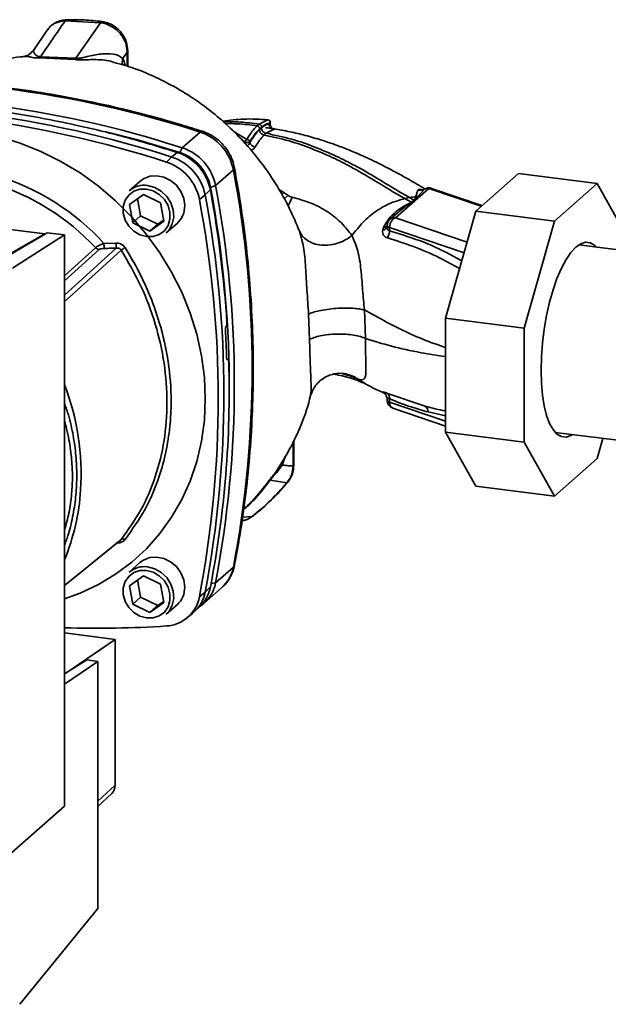
# Paper-space layout 'Blatt1' of a CAD drawing. Units: millimetres. Extents: x 0 to 5940, y 0 to 4200.
# Drawn here: x 5239 to 5326, y 1050 to 1196 of the extents above; entities that cross this region are included whole.
import ezdxf

# ---------------------------------------------------------------- set-up
doc = ezdxf.new("R2010")
doc.units = ezdxf.units.MM
doc.header["$LTSCALE"] = 10

psp = doc.layouts.new('Blatt1')

# ---------------------------------------------------------------- linework, layer by layer
at = {"color": 7, "linetype": 'Continuous', "lineweight": 35}
for p, q in [((5250.69, 1195.54), (5245.46, 1195.81)), ((5250.69, 1195.54), (5247.04, 1190.25)), ((5242.8, 1194.44), (5240.73, 1191.43)), ((5242.93, 1194.55), (5242.85, 1194.41)), ((5254.69, 1191.17), (5254.03, 1190.22)), ((5254.77, 1191.38), (5254.69, 1191.17)), ((5254.69, 1189.06), (5254.69, 1191.17)), ((5254.77, 1189.03), (5254.77, 1191.4)), ((5239.34, 1190.5), (5239.42, 1190.5)), ((5241.61, 1190.3), (5246.88, 1190.05)), ((5247.04, 1190.25), (5241.77, 1190.49)), ((5275.58, 1181.13), (5274.28, 1180.47)), ((5275.58, 1181.13), (5275.58, 1181.13)), ((5275.95, 1180.48), (5275.95, 1180.72)), ((5262.86, 1176.95), (5265.51, 1179.29)), ((5272.47, 1178.2), (5270.42, 1179.42)), ((5274.28, 1180.47), (5273.99, 1180.21)), ((5275.33, 1179.11), (5276.53, 1179.72)), ((5275.93, 1180.55), (5275.93, 1180.66)), ((5272.19, 1177.79), (5271.81, 1178.02)), ((5272.91, 1177.82), (5272.91, 1177.75)), ((5275.03, 1178.85), (5275.33, 1179.11)), ((5262.48, 1176.26), (5262.86, 1176.95)), ((5272.19, 1177.79), (5272.19, 1177.58)), ((5260.5, 1174.84), (5261.31, 1175.59)), ((5261.31, 1175.59), (5262.12, 1176.27)), ((5270.46, 1173.68), (5267.81, 1171.34)), ((5242.41, 1164.15), (5176.47, 1172.46)), ((5256.57, 1171.97), (5254.95, 1170.55)), ((5306.48, 1167.54), (5312.83, 1173.14)), ((5324.52, 1171.67), (5312.83, 1173.14)), ((5267.03, 1170.69), (5266.26, 1169.98)), ((5267.81, 1171.34), (5267.07, 1171.05)), ((5277.95, 1170.31), (5277.22, 1170.75)), ((5294.57, 1166.57), (5299.5, 1170.92)), ((5297.86, 1170.68), (5297.56, 1169.7)), ((5298.85, 1170.8), (5297.88, 1169.7)), ((5307.3, 1168.26), (5299.5, 1170.92)), ((5307.41, 1168.36), (5299.91, 1170.93)), ((5324.52, 1171.67), (5318.18, 1166.07)), ((5329.01, 1163.66), (5324.52, 1171.67)), ((5255.02, 1168.53), (5257.08, 1170.03)), ((5256.22, 1169.41), (5256.67, 1166.83)), ((5257.08, 1170.03), (5259.62, 1168.79)), ((5266.26, 1169.98), (5265.41, 1169.26)), ((5277.95, 1170.31), (5277.64, 1170)), ((5278.57, 1169.88), (5277.99, 1169.36)), ((5295.94, 1169.4), (5296.65, 1169.55)), ((5297.33, 1169.19), (5296.91, 1168.88)), ((5297.88, 1169.7), (5297.43, 1169.18)), ((5297.88, 1169.7), (5297.56, 1169.7)), ((5255.5, 1165.79), (5255.02, 1168.53)), ((5259.62, 1168.79), (5260.1, 1166.05)), ((5256.67, 1166.83), (5255.5, 1165.79)), ((5256.67, 1166.83), (5259.21, 1165.59)), ((5259.21, 1165.59), (5260.07, 1166.21)), ((5294.86, 1167.31), (5293.74, 1166.33)), ((5305.19, 1162.94), (5294.57, 1166.57)), ((5294.77, 1167.2), (5294.88, 1167.29)), ((5302, 1151.62), (5306.48, 1167.54)), ((5318.18, 1166.07), (5306.48, 1167.54)), ((5258.04, 1164.55), (5255.5, 1165.79)), ((5260.1, 1166.05), (5258.04, 1164.55)), ((5259.21, 1165.59), (5258.04, 1164.55)), ((5260.46, 1164.3), (5262.08, 1165.72)), ((5280.12, 1164.93), (5280.28, 1164.61)), ((5292.78, 1165.14), (5292.65, 1164.71)), ((5293.32, 1165.42), (5293.32, 1165.29)), ((5293.68, 1165.12), (5293.66, 1164.61)), ((5304.74, 1161.34), (5293.68, 1165.12)), ((5318.18, 1166.07), (5313.69, 1150.15)), ((5235.06, 1159.96), (5242.41, 1164.15)), ((5242.78, 1164.32), (5235.23, 1159.9)), ((5237.62, 1159.07), (5245.36, 1164)), ((5242.41, 1164.15), (5242.41, 1164.1)), ((5245.36, 1164), (5242.78, 1164.32)), ((5245.36, 1079.14), (5245.36, 1164)), ((5280.28, 1164.61), (5280.36, 1164.3)), ((5245.36, 1157.93), (5249.96, 1162.11)), ((5245.36, 1157.17), (5250.49, 1161.84)), ((5251.22, 1162.74), (5253.01, 1162.79)), ((5360.09, 1157.71), (5321.8, 1162.54)), ((5321.95, 1162.62), (5322.07, 1162.5)), ((5281.63, 1152.24), (5281.79, 1148.47)), ((5290.09, 1148.64), (5289.93, 1152.86)), ((5313.69, 1150.15), (5302, 1151.62)), ((5302, 1134.7), (5302, 1151.62)), ((5269.38, 1150.41), (5269.39, 1150.42)), ((5313.69, 1150.15), (5313.69, 1133.22)), ((5269.65, 1145.49), (5269.51, 1145.49)), ((5269.53, 1145.48), (5269.62, 1145.48)), ((5269.6, 1145.47), (5269.54, 1145.47)), ((5269.62, 1145.48), (5269.6, 1145.47)), ((5288.91, 1142.62), (5290.07, 1141.91)), ((5292.65, 1140.64), (5292.78, 1140.56)), ((5292.93, 1140.46), (5292.78, 1140.56)), ((5292.83, 1140.54), (5292.93, 1140.45)), ((5298.96, 1138.54), (5293.36, 1140.45)), ((5293.32, 1139.58), (5293.32, 1139.44)), ((5293.68, 1139.15), (5293.66, 1139.66)), ((5302, 1136.31), (5293.68, 1139.15)), ((5294.17, 1138.28), (5302, 1135.61)), ((5299.4, 1137.7), (5302, 1137.14)), ((5313.69, 1133.22), (5302, 1134.7)), ((5306.48, 1126.69), (5302, 1134.7)), ((5318.29, 1134.67), (5356.58, 1129.85)), ((5318.56, 1134.64), (5318.41, 1134.55)), ((5279.36, 1129.67), (5279.36, 1133.35)), ((5279.44, 1129.82), (5279.44, 1133.52)), ((5313.69, 1133.22), (5318.18, 1125.21)), ((5324.52, 1130.81), (5325.36, 1133.78)), ((5277.72, 1129.81), (5278.14, 1131.02)), ((5318.18, 1125.21), (5324.52, 1130.81)), ((5278.41, 1127.17), (5275.92, 1127.56)), ((5318.18, 1125.21), (5306.48, 1126.69)), ((5273.25, 1122.17), (5271.81, 1122.06)), ((5256.57, 1115.31), (5254.95, 1113.88)), ((5267.81, 1112.3), (5270.46, 1114.64)), ((5255.02, 1111.86), (5257.08, 1113.36)), ((5256.22, 1112.74), (5256.67, 1110.17)), ((5257.08, 1113.36), (5259.62, 1112.12)), ((5259.62, 1112.12), (5260.1, 1109.38)), ((5267.14, 1112.19), (5267.81, 1112.3)), ((5255.5, 1109.13), (5255.02, 1111.86)), ((5265.41, 1110.24), (5266.26, 1110.94)), ((5266.09, 1109.26), (5268.74, 1111.6)), ((5266.26, 1110.94), (5267.03, 1111.66)), ((5256.67, 1110.17), (5255.5, 1109.13)), ((5258.04, 1107.88), (5255.5, 1109.13)), ((5256.67, 1110.17), (5259.21, 1108.92)), ((5260.1, 1109.38), (5258.04, 1107.88)), ((5259.21, 1108.92), (5260.07, 1109.55)), ((5260.46, 1107.63), (5262.08, 1109.06)), ((5259.21, 1108.92), (5258.04, 1107.88)), ((5263.56, 1107.09), (5264.4, 1107.77)), ((5264.69, 1108.03), (5265.47, 1108.77)), ((5245.36, 1104.86), (5252.87, 1103.91)), ((5252.87, 1103.91), (5245.57, 1098.91)), ((5252.87, 1082.22), (5252.87, 1103.91)), ((5248.66, 1100.85), (5245.36, 1098.77)), ((5250.32, 1100.64), (5245.36, 1097.24)), ((5250.32, 1100.64), (5248.66, 1100.85)), ((5250.32, 1063.92), (5250.32, 1100.64)), ((5250.32, 1079.85), (5252.87, 1082.22)), ((5250.32, 1079.07), (5252.37, 1081.02)), ((5237.47, 1072.19), (5245.36, 1079.14)), ((5238.7, 1049.68), (5250.32, 1063.92))]:
    psp.add_line(p, q, dxfattribs=at)
at = {"color": 7, "linetype": 'Continuous', "lineweight": 35, "flags": 128}
for points in [[(5251.37, 1179.39), (5256.04, 1178.17), (5262.48, 1176.26)], [(5265.51, 1179.29), (5265.68, 1179.4), (5265.82, 1179.42), (5265.83, 1179.41)], [(5235.68, 1178.56), (5238.79, 1177.62), (5241.85, 1176.41), (5244.82, 1174.93), (5247.67, 1173.21), (5250.4, 1171.24), (5252.96, 1169.06), (5255.35, 1166.67), (5257.55, 1164.09), (5259.53, 1161.36), (5261.28, 1158.48), (5262.78, 1155.49), (5264.03, 1152.4), (5265.02, 1149.25), (5265.72, 1146.05), (5266.15, 1142.84), (5266.29, 1139.64), (5266.15, 1136.47), (5265.72, 1133.37), (5265.02, 1130.35), (5264.03, 1127.44), (5262.78, 1124.67), (5261.28, 1122.06), (5259.53, 1119.62), (5257.55, 1117.38), (5255.35, 1115.37), (5252.96, 1113.58), (5250.4, 1112.04), (5247.67, 1110.76), (5245.36, 1109.92)], [(5270.62, 1173.98), (5270.62, 1173.97), (5270.59, 1173.83), (5270.46, 1173.68)], [(5263.22, 1168.36), (5263.08, 1169.44), (5262.66, 1170.47), (5261.99, 1171.39), (5261.12, 1172.11), (5260.12, 1172.6), (5259.06, 1172.8), (5258.02, 1172.72), (5257.08, 1172.34), (5256.57, 1171.97)], [(5257.56, 1170.83), (5258.55, 1170.56), (5259.45, 1170.03), (5260.21, 1169.27), (5260.75, 1168.36), (5261.03, 1167.36), (5261.03, 1166.35), (5260.75, 1165.42), (5260.21, 1164.64), (5259.45, 1164.08), (5258.55, 1163.77), (5257.56, 1163.75), (5256.57, 1164.02), (5255.66, 1164.55), (5254.91, 1165.31), (5254.37, 1166.22), (5254.09, 1167.22), (5254.09, 1168.23), (5254.37, 1169.16), (5254.91, 1169.94), (5255.66, 1170.5), (5256.57, 1170.81), (5257.56, 1170.83)], [(5257.7, 1171.35), (5258.76, 1171.07), (5259.73, 1170.52), (5260.55, 1169.74), (5261.17, 1168.79), (5261.52, 1167.74), (5261.59, 1166.66), (5261.38, 1165.64), (5260.89, 1164.75), (5260.46, 1164.3)], [(5293.32, 1165.42), (5293.33, 1165.38), (5293.35, 1165.33), (5293.38, 1165.28), (5293.44, 1165.24), (5293.5, 1165.2), (5293.58, 1165.16), (5293.68, 1165.12)], [(5245.36, 1155.08), (5247.48, 1157), (5253.06, 1162.04)], [(5253.8, 1161.75), (5246.63, 1155.27), (5245.36, 1154.11)], [(5320.9, 1134.34), (5320.62, 1134.18), (5319.9, 1133.97), (5319.21, 1134.04), (5318.56, 1134.42), (5317.97, 1135.07), (5317.45, 1136), (5317.01, 1137.18), (5316.66, 1138.59), (5316.4, 1140.2), (5316.25, 1141.98), (5316.19, 1143.89), (5316.25, 1145.9), (5316.4, 1147.95), (5316.66, 1150.02), (5317.01, 1152.05), (5317.45, 1154.01), (5317.97, 1155.85), (5318.56, 1157.55), (5319.21, 1159.06), (5319.9, 1160.35), (5320.62, 1161.4), (5321.35, 1162.19), (5322.08, 1162.7), (5322.8, 1162.91), (5323.49, 1162.84), (5324.14, 1162.47), (5324.41, 1162.21)], [(5279.36, 1129.67), (5279.43, 1129.75), (5279.44, 1129.82)], [(5278.57, 1127.29), (5278.52, 1127.24), (5278.41, 1127.17)], [(5273.39, 1122.26), (5273.37, 1122.24), (5273.25, 1122.17)], [(5245.36, 1111.91), (5248.16, 1114.19), (5253.8, 1118.77)], [(5245.36, 1111.9), (5246.63, 1112.93), (5253.61, 1118.61)], [(5263.22, 1111.69), (5263.08, 1112.77), (5262.66, 1113.8), (5261.99, 1114.72), (5261.12, 1115.44), (5260.12, 1115.93), (5259.06, 1116.14), (5258.02, 1116.05), (5257.08, 1115.68), (5256.57, 1115.31)], [(5270.46, 1114.64), (5270.59, 1114.81), (5270.61, 1114.9)], [(5257.56, 1114.16), (5258.55, 1113.89), (5259.45, 1113.36), (5260.21, 1112.6), (5260.75, 1111.69), (5261.03, 1110.69), (5261.03, 1109.68), (5260.75, 1108.75), (5260.21, 1107.97), (5259.45, 1107.41), (5258.55, 1107.11), (5257.56, 1107.09), (5256.57, 1107.36), (5255.66, 1107.89), (5254.91, 1108.64), (5254.37, 1109.56), (5254.09, 1110.56), (5254.09, 1111.56), (5254.37, 1112.49), (5254.91, 1113.27), (5255.66, 1113.84), (5256.57, 1114.14), (5257.56, 1114.16)], [(5257.7, 1114.68), (5258.76, 1114.4), (5259.73, 1113.85), (5260.55, 1113.08), (5261.17, 1112.12), (5261.52, 1111.07), (5261.59, 1110), (5261.38, 1108.98), (5260.89, 1108.09), (5260.46, 1107.63)]]:
    psp.add_lwpolyline(points, dxfattribs=at)
at = {"color": 7, "linetype": 'Continuous', "lineweight": 35}
for centre, radius, start, end in [((5240.9, 1191.02), 1.01, 314.4162, 328.5402), ((5246.03, 1190.93), 1.22, 314.0805, 325.9989), ((5255.77, 1189.62), 1.84, 161.1644, 191.5219), ((5216.87, 1029.4), 157.58, 72.0219, 93.6166), ((5214.22, 1027.06), 157.58, 72.0219, 93.6166), ((5211.87, 1024.99), 157.54, 72.0219, 93.6166), ((5212.68, 1025.7), 157.58, 72.0219, 93.6166), ((5275.54, 1180.71), 0.417, 0, 84.6797), ((5275.51, 1180.71), 0.418, 353.2091, 80.084), ((5263.2, 1172.27), 7.39, 11.0352, 71.7841), ((5276.67, 1180.46), 0.753, 173.0785, 258.8778), ((5272.77, 1177.71), 0.578, 120.9681, 172.193), ((5272.42, 1177.7), 0.503, 13.8772, 84.6796), ((5260.55, 1169.93), 7.39, 11.0352, 71.7841), ((5273.79, 1177.96), 0.903, 193.626, 264.5), ((5259, 1168.56), 7.39, 11.0352, 71.7841), ((5259.82, 1169.29), 7.35, 11.0352, 71.7841), ((5260.34, 1169.74), 6.86, 11.0352, 71.7841), ((5258.2, 1167.86), 7.35, 11.0352, 71.7841), ((5115.94, 1144.16), 157.31, 349.1837, 10.8163), ((5224.9, 1138.73), 35.63, 42.3635, 73.0836), ((5224.54, 1138.43), 34.74, 42.9829, 73.0039), ((5257.21, 1167.92), 3.47, 81.7953, 130.7075), ((5104.91, 1140.4), 164.93, 3.6657, 10.5839), ((5107.45, 1141.11), 162.4, 0.4715, 10.626), ((5113.29, 1141.82), 157.31, 349.1837, 10.8163), ((5298.22, 1171.86), 1.23, 253.1537, 300.5487), ((5299.36, 1169.86), 1.07, 82.2035, 118.7488), ((5299.5, 1169.74), 1.25, 71.1379, 120.3783), ((5299.71, 1170.33), 0.632, 71.9751, 109.2621), ((5110.93, 1139.75), 157.27, 349.1837, 10.8163), ((5111.74, 1140.46), 157.31, 349.1837, 10.8163), ((5297.51, 1170.29), 1.12, 260.7473, 265.7875), ((5259.76, 1168.3), 3.47, 312.1118, 1.0239), ((5294.57, 1165.39), 1.25, 131.4096, 178.7708), ((5294.42, 1165.54), 1.04, 81.8162, 130.6866), ((5292.51, 1165.54), 0.838, 279.0962, 343.7713), ((5292.81, 1165.83), 0.685, 267.2162, 318.9521), ((5291.92, 1164.56), 1.74, 325.254, 1.8), ((5250.61, 1162.73), 0.897, 222.9083, 261.9255), ((5260.24, 1162.85), 9.02, 180.6985, 185.3866), ((5260.13, 1162.88), 7.12, 180.7519, 186.7862), ((5268.86, 1139.24), 27.09, 122.3718, 123.7957), ((5109.34, 1140.5), 160.2, 1.8739, 3.3561), ((5117.11, 1140.75), 152.72, 349.0204, 1.6716), ((5210.06, 1128.38), 37.76, 356.5447, 20.8043), ((5292.11, 1139.55), 1.22, 40.7518, 64.0274), ((5292.78, 1139.77), 0.891, 353.1715, 49.7257), ((5294.57, 1139.46), 1.25, 181.2328, 251.1379), ((5293.74, 1139.6), 0.452, 201.0851, 261.5001), ((5294.54, 1139.06), 0.867, 174.1461, 244.5988), ((5298.41, 1137.71), 0.992, 358.9324, 56.3164), ((5214.93, 1128.2), 32.89, 337.6993, 356.3503), ((5254.07, 1118.28), 0.559, 58.1255, 118.6889), ((5257.21, 1111.25), 3.47, 81.7953, 130.7075), ((5265.14, 1115.63), 5.41, 311.7598, 349.4203), ((5262.55, 1113.27), 5.35, 303.9697, 349.5921), ((5259.76, 1111.63), 3.47, 312.1118, 1.0239), ((5260.98, 1111.91), 5.37, 309.5569, 349.5496), ((5261.74, 1112.66), 5.39, 313.8875, 349.4016), ((5260.2, 1111.19), 5.3, 273.1936, 349.6256), ((5250.42, 1255.15), 149.59, 268.0611, 273.863), ((5251.23, 1082.19), 1.64, 314.2217, 0.9475)]:
    psp.add_arc(centre, radius, start, end, dxfattribs=at)
for points, knots in [([(5245.46, 1195.81), (5244.76, 1194.81), (5243.53, 1193.03), (5242.3, 1191.26), (5241.77, 1190.49)], [0, 0, 0, 0, 0.568345, 1, 1, 1, 1]), ([(5245.69, 1195.98), (5245.41, 1195.96), (5244.84, 1195.9), (5244.05, 1195.58), (5243.33, 1195.11), (5242.98, 1194.67), (5242.81, 1194.45)], [0, 0, 0, 0, 0.241144, 0.490486, 0.745049, 1, 1, 1, 1]), ([(5245.46, 1195.81), (5245.01, 1195.75), (5244.11, 1195.62), (5243.23, 1195.09), (5242.98, 1194.63), (5242.93, 1194.55)], [0, 0, 0, 0, 0.450484, 0.902952, 1, 1, 1, 1]), ([(5245.69, 1195.98), (5245.69, 1195.98), (5245.64, 1195.98), (5245.56, 1195.93), (5245.49, 1195.85), (5245.46, 1195.81)], [0, 0, 0, 0, 0.112305, 0.554764, 1, 1, 1, 1]), ([(5250.93, 1195.71), (5250.05, 1195.81), (5248.28, 1195.99), (5246.53, 1195.99), (5245.65, 1195.98)], [0, 0, 0, 0, 0.499917, 1, 1, 1, 1]), ([(5250.93, 1195.69), (5250.91, 1195.69), (5250.83, 1195.72), (5250.75, 1195.61), (5250.69, 1195.54)], [0, 0, 0, 0, 0.327931, 1, 1, 1, 1]), ([(5254.69, 1191.17), (5254.63, 1191.66), (5254.51, 1192.69), (5253.75, 1193.85), (5252.94, 1194.61), (5252.24, 1195.07), (5251.48, 1195.4), (5250.96, 1195.49), (5250.69, 1195.54)], [0, 0, 0, 0, 0.237518, 0.490853, 0.618014, 0.745372, 0.872362, 1, 1, 1, 1]), ([(5254.77, 1191.38), (5254.72, 1191.82), (5254.63, 1192.77), (5253.98, 1193.89), (5253.24, 1194.68), (5252.55, 1195.18), (5251.77, 1195.55), (5251.22, 1195.66), (5250.93, 1195.71)], [0, 0, 0, 0, 0.217191, 0.461009, 0.590457, 0.724085, 0.860134, 1, 1, 1, 1]), ([(5240.74, 1191.44), (5240.5, 1191.18), (5240.06, 1190.7), (5239.55, 1190.59), (5239.31, 1190.54)], [0, 0, 0, 0, 0.534926, 1, 1, 1, 1]), ([(5241.77, 1190.49), (5241.7, 1190.5), (5241.56, 1190.5), (5241.34, 1190.55), (5241.01, 1190.77), (5240.82, 1191.1), (5240.7, 1191.38), (5240.76, 1191.39), (5240.78, 1191.4)], [0, 0, 0, 0, 0.0414071, 0.0854757, 0.1840355, 0.5059292, 0.836554, 1, 1, 1, 1]), ([(5254.03, 1190.22), (5253.7, 1190.45), (5253.03, 1190.93), (5251.27, 1190.98), (5249.62, 1190.73), (5248.36, 1190.42), (5247.69, 1190.28), (5247.31, 1190.23), (5247.13, 1190.24), (5247.04, 1190.25)], [0, 0, 0, 0, 0.239314, 0.495916, 0.759275, 0.88801, 0.948155, 0.975116, 1, 1, 1, 1]), ([(5239.42, 1190.52), (5239.21, 1190.5), (5237.64, 1190.37), (5234.83, 1189.63), (5231.27, 1188.41), (5229.18, 1187.23), (5228.27, 1186.71)], [0, 0, 0, 0, 0.0530676, 0.3932983, 0.7340151, 1, 1, 1, 1]), ([(5239.42, 1190.5), (5239.58, 1190.52), (5239.87, 1190.55), (5240.46, 1190.4), (5241.01, 1190.31), (5241.41, 1190.3), (5241.61, 1190.3)], [0, 0, 0, 0, 0.388103, 0.687109, 0.84278, 1, 1, 1, 1]), ([(5246.88, 1190.05), (5247.13, 1190.04), (5247.75, 1189.99), (5248.73, 1190.05), (5250.27, 1190.06), (5251.7, 1190.03), (5252.54, 1189.7), (5252.71, 1189.63)], [0, 0, 0, 0, 0.116969, 0.288425, 0.454604, 0.887735, 1, 1, 1, 1]), ([(5280.27, 1164.57), (5279.81, 1165.68), (5278.81, 1168.09), (5276.76, 1171.7), (5274.34, 1175.17), (5271.73, 1178.22), (5269.1, 1180.78), (5266.57, 1182.86), (5264.17, 1184.54), (5261.69, 1186.05), (5258.94, 1187.46), (5255.94, 1188.76), (5253.73, 1189.37), (5252.72, 1189.65)], [0, 0, 0, 0, 0.093698, 0.204076, 0.316193, 0.419323, 0.512919, 0.597329, 0.671801, 0.737078, 0.820422, 0.917102, 1, 1, 1, 1]), ([(5254.39, 1189.15), (5254.38, 1189.19), (5254.29, 1189.61), (5254.15, 1189.93), (5254.03, 1190.22)], [0, 0, 0, 0, 0.087629, 1, 1, 1, 1]), ([(5265.83, 1179.41), (5264.76, 1179.75), (5261.66, 1180.72), (5256.5, 1182.14), (5250.34, 1183.6), (5244.17, 1184.81), (5237.98, 1185.77), (5231.79, 1186.48), (5225.61, 1186.95), (5219.44, 1187.16), (5213.3, 1187.14), (5209.24, 1186.91), (5207.21, 1186.79)], [0, 0, 0, 0, 0.055572, 0.160538, 0.265504, 0.370463, 0.475414, 0.580356, 0.685288, 0.790209, 0.895119, 1, 1, 1, 1]), ([(5228.5, 1183.25), (5231.66, 1182.89), (5237.98, 1182.16), (5246.77, 1180.45), (5254.82, 1178.5), (5259.69, 1177.01), (5262.12, 1176.27)], [0, 0, 0, 0, 0.28071, 0.561135, 0.780941, 1, 1, 1, 1]), ([(5268.88, 1180.91), (5269.92, 1181.04), (5272.16, 1181.33), (5274.39, 1181.2), (5275.58, 1181.13)], [0, 0, 0, 0, 0.464176, 1, 1, 1, 1]), ([(5274.28, 1180.47), (5273.37, 1180.59), (5271.62, 1180.82), (5269.81, 1180.84), (5268.95, 1180.85)], [0, 0, 0, 0, 0.526026, 1, 1, 1, 1]), ([(5270.62, 1173.98), (5270.56, 1174.26), (5270.4, 1174.95), (5269.94, 1176.02), (5269.2, 1177.14), (5268.26, 1178.1), (5267.18, 1178.86), (5266.34, 1179.25), (5265.89, 1179.39), (5265.83, 1179.41)], [0, 0, 0, 0, 0.111105, 0.284324, 0.458622, 0.634126, 0.810517, 0.976045, 1, 1, 1, 1]), ([(5269.26, 1180.55), (5269.86, 1180.55), (5271.47, 1180.55), (5273.02, 1180.34), (5273.99, 1180.21)], [0, 0, 0, 0, 0.371243, 1, 1, 1, 1]), ([(5273.99, 1180.21), (5273.73, 1179.95), (5273.21, 1179.44), (5272.72, 1178.62), (5272.47, 1178.2)], [0, 0, 0, 0, 0.500087, 1, 1, 1, 1]), ([(5274.38, 1179.76), (5274.1, 1179.48), (5273.6, 1178.98), (5273.12, 1178.18), (5272.91, 1177.82)], [0, 0, 0, 0, 0.559879, 1, 1, 1, 1]), ([(5274.34, 1179.64), (5274.07, 1179.37), (5273.58, 1178.87), (5273.12, 1178.09), (5272.91, 1177.75)], [0, 0, 0, 0, 0.559881, 1, 1, 1, 1]), ([(5274.38, 1179.76), (5274.37, 1179.81), (5274.36, 1179.89), (5274.31, 1179.99), (5274.26, 1180.06), (5274.2, 1180.12), (5274.11, 1180.18), (5274.04, 1180.2), (5273.99, 1180.21)], [0, 0, 0, 0, 0.239514, 0.368395, 0.499995, 0.631595, 0.760478, 1, 1, 1, 1]), ([(5274.67, 1180.03), (5274.67, 1180.08), (5274.66, 1180.15), (5274.61, 1180.25), (5274.56, 1180.32), (5274.5, 1180.38), (5274.41, 1180.44), (5274.33, 1180.46), (5274.28, 1180.47)], [0, 0, 0, 0, 0.239504, 0.368388, 0.499994, 0.631602, 0.760488, 1, 1, 1, 1]), ([(5274.64, 1179.91), (5274.59, 1179.86), (5274.49, 1179.77), (5274.39, 1179.68), (5274.34, 1179.64)], [0, 0, 0, 0, 0.56, 1, 1, 1, 1]), ([(5275.03, 1178.85), (5274.95, 1178.87), (5274.81, 1178.91), (5274.65, 1179.02), (5274.54, 1179.12), (5274.45, 1179.24), (5274.37, 1179.42), (5274.35, 1179.56), (5274.34, 1179.64)], [0, 0, 0, 0, 0.239724, 0.368532, 0.5, 0.631468, 0.760276, 1, 1, 1, 1]), ([(5274.67, 1180.03), (5274.62, 1179.98), (5274.52, 1179.9), (5274.43, 1179.81), (5274.38, 1179.76)], [0, 0, 0, 0, 0.489079, 1, 1, 1, 1]), ([(5274.64, 1179.91), (5274.89, 1180.1), (5275.32, 1180.44), (5275.74, 1180.52), (5275.93, 1180.55)], [0, 0, 0, 0, 0.559747, 1, 1, 1, 1]), ([(5275.33, 1179.11), (5275.24, 1179.14), (5275.11, 1179.17), (5274.95, 1179.28), (5274.84, 1179.38), (5274.75, 1179.51), (5274.66, 1179.68), (5274.65, 1179.82), (5274.64, 1179.91)], [0, 0, 0, 0, 0.239716, 0.36853, 0.500005, 0.63148, 0.760291, 1, 1, 1, 1]), ([(5275.93, 1180.66), (5275.7, 1180.61), (5275.28, 1180.51), (5274.86, 1180.17), (5274.67, 1180.03)], [0, 0, 0, 0, 0.5600526, 1, 1, 1, 1]), ([(5276.53, 1179.72), (5276.55, 1179.73), (5276.61, 1179.74), (5276.59, 1179.75), (5276.5, 1179.78), (5276.34, 1179.8), (5276.11, 1179.84), (5275.84, 1179.88), (5275.53, 1179.92), (5275.33, 1179.95), (5275.23, 1179.96)], [0, 0, 0, 0, 0.1217717, 0.2443883, 0.368293, 0.4935497, 0.6200618, 0.747203, 0.8740236, 1, 1, 1, 1]), ([(5275.46, 1180.46), (5275.5, 1180.45), (5275.57, 1180.41), (5275.68, 1180.38), (5275.79, 1180.38), (5275.86, 1180.39), (5275.91, 1180.41), (5275.92, 1180.42), (5275.92, 1180.42)], [0, 0, 0, 0, 0.20393, 0.383404, 0.5635, 0.757716, 0.947644, 1, 1, 1, 1]), ([(5275.84, 1180.13), (5275.85, 1180.14), (5275.88, 1180.16), (5275.91, 1180.26), (5275.92, 1180.36), (5275.93, 1180.43)], [0, 0, 0, 0, 0.116754, 0.406217, 1, 1, 1, 1]), ([(5275.92, 1180.42), (5275.93, 1180.43), (5275.95, 1180.45), (5275.95, 1180.47), (5275.94, 1180.48)], [0, 0, 0, 0, 0.573325, 1, 1, 1, 1]), ([(5275.95, 1180.71), (5275.95, 1180.71), (5275.95, 1180.69), (5275.94, 1180.68), (5275.93, 1180.66)], [0, 0, 0, 0, 0.269523, 1, 1, 1, 1]), ([(5275.94, 1180.48), (5275.95, 1180.5), (5275.95, 1180.52), (5275.93, 1180.55), (5275.93, 1180.55)], [0, 0, 0, 0, 0.75856, 1, 1, 1, 1]), ([(5298.89, 1170.88), (5298.12, 1171.33), (5296.39, 1172.35), (5293.64, 1173.86), (5290.83, 1175.26), (5288.39, 1176.33), (5286.06, 1177.26), (5283.72, 1178.06), (5281.25, 1178.78), (5278.86, 1179.37), (5277.26, 1179.64), (5276.45, 1179.78)], [0, 0, 0, 0, 0.123474, 0.28001, 0.416938, 0.528375, 0.612968, 0.72357, 0.822131, 0.909275, 1, 1, 1, 1]), ([(5273.7, 1177.07), (5273.92, 1177.43), (5274.35, 1178.16), (5274.81, 1178.62), (5275.03, 1178.85)], [0, 0, 0, 0, 0.500028, 1, 1, 1, 1]), ([(5275.03, 1178.85), (5276.29, 1178.58), (5278.77, 1178.04), (5282.11, 1176.86), (5285.17, 1175.55), (5288.19, 1174.01), (5291.07, 1172.34), (5293.71, 1170.68), (5295.24, 1169.8), (5295.94, 1169.4)], [0, 0, 0, 0, 0.141134, 0.280161, 0.417609, 0.551274, 0.719926, 0.871701, 1, 1, 1, 1]), ([(5275.33, 1179.11), (5276.62, 1178.84), (5279.17, 1178.29), (5282.6, 1177.09), (5285.72, 1175.76), (5288.8, 1174.2), (5291.72, 1172.52), (5294.4, 1170.84), (5295.94, 1169.95), (5296.65, 1169.55)], [0, 0, 0, 0, 0.142749, 0.282487, 0.420198, 0.553772, 0.721864, 0.872737, 1, 1, 1, 1]), ([(5272.91, 1177.75), (5272.88, 1177.66), (5272.82, 1177.53), (5272.7, 1177.38), (5272.6, 1177.29), (5272.52, 1177.26), (5272.48, 1177.24)], [0, 0, 0, 0, 0.439319, 0.627956, 0.829692, 1, 1, 1, 1]), ([(5273.06, 1176.57), (5273.08, 1176.58), (5273.2, 1176.62), (5273.38, 1176.73), (5273.58, 1176.89), (5273.66, 1177.01), (5273.7, 1177.07)], [0, 0, 0, 0, 0.076029, 0.386786, 0.694074, 1, 1, 1, 1]), ([(5270.61, 1114.9), (5270.81, 1115.95), (5271.39, 1119.01), (5272.16, 1124.12), (5272.83, 1130.24), (5273.26, 1136.4), (5273.45, 1142.62), (5273.38, 1148.86), (5273.07, 1155.13), (5272.51, 1161.41), (5271.72, 1167.7), (5270.99, 1171.89), (5270.62, 1173.98)], [0, 0, 0, 0, 0.055607, 0.160471, 0.265347, 0.370236, 0.475136, 0.580048, 0.68497, 0.789902, 0.894843, 1, 1, 1, 1]), ([(5298.59, 1170.71), (5298.56, 1170.72), (5298.41, 1170.76), (5298.18, 1170.79), (5297.94, 1170.77), (5297.89, 1170.71), (5297.86, 1170.68)], [0, 0, 0, 0, 0.056996, 0.365645, 0.67892, 1, 1, 1, 1]), ([(5298.85, 1170.8), (5298.86, 1170.82), (5298.88, 1170.84), (5298.94, 1170.84), (5298.96, 1170.84)], [0, 0, 0, 0, 0.727034, 1, 1, 1, 1]), ([(5278.57, 1169.88), (5278.46, 1169.97), (5278.25, 1170.11), (5278.04, 1170.25), (5277.95, 1170.31)], [0, 0, 0, 0, 0.558956, 1, 1, 1, 1]), ([(5279.18, 1169.61), (5279.04, 1169.25), (5278.87, 1168.78), (5278.62, 1168.44), (5278.56, 1168.36)], [0, 0, 0, 0, 0.755429, 1, 1, 1, 1]), ([(5279.18, 1169.61), (5279.07, 1169.64), (5278.84, 1169.7), (5278.66, 1169.82), (5278.57, 1169.88)], [0, 0, 0, 0, 0.499893, 1, 1, 1, 1]), ([(5288.08, 1163.91), (5287.59, 1164.55), (5286.62, 1165.83), (5284.55, 1167.46), (5282.11, 1168.8), (5280.15, 1169.34), (5279.18, 1169.61)], [0, 0, 0, 0, 0.253111, 0.504106, 0.753167, 1, 1, 1, 1]), ([(5288.08, 1163.91), (5288.61, 1164.6), (5289.67, 1165.96), (5291.62, 1167.56), (5293.73, 1168.8), (5295.2, 1169.2), (5295.94, 1169.4)], [0, 0, 0, 0, 0.2507097, 0.5003349, 0.7494026, 1, 1, 1, 1]), ([(5295.94, 1169.4), (5296.12, 1169.31), (5296.44, 1169.14), (5296.77, 1168.96), (5296.91, 1168.88)], [0, 0, 0, 0, 0.562007, 1, 1, 1, 1]), ([(5296.65, 1169.55), (5296.8, 1169.58), (5297.1, 1169.64), (5297.41, 1169.68), (5297.56, 1169.7)], [0, 0, 0, 0, 0.500157, 1, 1, 1, 1]), ([(5297.33, 1169.19), (5297.2, 1169.26), (5296.97, 1169.38), (5296.75, 1169.5), (5296.65, 1169.55)], [0, 0, 0, 0, 0.558516, 1, 1, 1, 1]), ([(5297.04, 1168.87), (5297.12, 1168.93), (5297.24, 1169.03), (5297.37, 1169.13), (5297.43, 1169.18)], [0, 0, 0, 0, 0.559928, 1, 1, 1, 1]), ([(5297.56, 1169.7), (5297.55, 1169.61), (5297.52, 1169.45), (5297.39, 1169.27), (5297.33, 1169.19)], [0, 0, 0, 0, 0.503381, 1, 1, 1, 1]), ([(5296.91, 1168.88), (5296.75, 1168.79), (5296.43, 1168.6), (5295.59, 1168.17), (5294.6, 1167.49), (5293.52, 1166.44), (5293.03, 1165.58), (5292.78, 1165.14)], [0, 0, 0, 0, 0.124984, 0.249544, 0.49879, 0.748663, 1, 1, 1, 1]), ([(5294.88, 1167.29), (5295.18, 1167.55), (5295.9, 1168.17), (5296.62, 1168.61), (5297.04, 1168.87)], [0, 0, 0, 0, 0.411142, 1, 1, 1, 1]), ([(5297.04, 1168.87), (5297.02, 1168.87), (5296.97, 1168.87), (5296.93, 1168.88), (5296.91, 1168.88)], [0, 0, 0, 0, 0.56, 1, 1, 1, 1]), ([(5292.65, 1164.71), (5292.64, 1164.58), (5292.63, 1164.32), (5292.75, 1163.98), (5292.98, 1163.71), (5293.23, 1163.61), (5293.35, 1163.56)], [0, 0, 0, 0, 0.24535, 0.494527, 0.746818, 1, 1, 1, 1]), ([(5293.33, 1165.12), (5293.32, 1165.13), (5293.31, 1165.18), (5293.32, 1165.24), (5293.32, 1165.29)], [0, 0, 0, 0, 0.236922, 1, 1, 1, 1]), ([(5293.66, 1164.61), (5293.63, 1164.62), (5293.57, 1164.63), (5293.45, 1164.72), (5293.36, 1164.87), (5293.34, 1165.04), (5293.33, 1165.12)], [0, 0, 0, 0, 0.165283, 0.331332, 0.676941, 1, 1, 1, 1]), ([(5288.08, 1163.91), (5287.79, 1163.7), (5287.19, 1163.25), (5286.08, 1162.77), (5284.83, 1162.47), (5283.55, 1162.44), (5282.36, 1162.69), (5281.39, 1163.19), (5280.67, 1163.84), (5280.41, 1164.36), (5280.28, 1164.61)], [0, 0, 0, 0, 0.11152, 0.233838, 0.364588, 0.5, 0.635412, 0.766162, 0.88848, 1, 1, 1, 1]), ([(5280.36, 1164.3), (5280.55, 1163.62), (5280.98, 1162.11), (5281.21, 1159.13), (5281.4, 1155.71), (5281.55, 1153.42), (5281.63, 1152.24)], [0, 0, 0, 0, 0.203656, 0.453969, 0.720476, 1, 1, 1, 1]), ([(5289.93, 1152.86), (5289.84, 1153.86), (5289.66, 1155.9), (5289.44, 1158.97), (5289.02, 1161.8), (5288.4, 1163.19), (5288.08, 1163.91)], [0, 0, 0, 0, 0.2292, 0.469491, 0.725763, 1, 1, 1, 1]), ([(5293.35, 1163.56), (5294.65, 1163.16), (5297.23, 1162.36), (5300.81, 1160.82), (5303.09, 1159.56), (5304.08, 1159.01)], [0, 0, 0, 0, 0.361835, 0.723996, 1, 1, 1, 1]), ([(5304.4, 1160.14), (5303.68, 1160.55), (5301.86, 1161.59), (5298.27, 1163.21), (5295.41, 1164.08), (5293.66, 1164.61)], [0, 0, 0, 0, 0.204443, 0.513887, 1, 1, 1, 1]), ([(5249.96, 1162.11), (5250.02, 1162.17), (5250.16, 1162.27), (5250.47, 1162.44), (5250.83, 1162.59), (5251.09, 1162.69), (5251.22, 1162.74)], [0, 0, 0, 0, 0.25791, 0.529051, 0.75073, 1, 1, 1, 1]), ([(5250.49, 1161.84), (5250.53, 1161.86), (5250.62, 1161.92), (5250.9, 1161.98), (5251.12, 1161.99), (5251.26, 1162)], [0, 0, 0, 0, 0.279563, 0.560003, 1, 1, 1, 1]), ([(5251.26, 1162), (5251.59, 1162.01), (5252.19, 1162.02), (5252.79, 1162.04), (5253.06, 1162.04)], [0, 0, 0, 0, 0.56, 1, 1, 1, 1]), ([(5253.01, 1162.79), (5253.14, 1162.79), (5253.4, 1162.78), (5253.78, 1162.65), (5254.12, 1162.44), (5254.28, 1162.23), (5254.36, 1162.12)], [0, 0, 0, 0, 0.251292, 0.50141, 0.750949, 1, 1, 1, 1]), ([(5253.8, 1161.75), (5253.76, 1161.81), (5253.67, 1161.92), (5253.49, 1162.02), (5253.28, 1162.06), (5253.13, 1162.05), (5253.06, 1162.04)], [0, 0, 0, 0, 0.230327, 0.468498, 0.724232, 1, 1, 1, 1]), ([(5253.8, 1161.75), (5254.82, 1159.99), (5256.87, 1156.47), (5258.98, 1150.77), (5260.3, 1144.94), (5260.73, 1139.11), (5260.3, 1133.42), (5258.98, 1128.03), (5256.87, 1123.03), (5254.82, 1120.19), (5253.8, 1118.77)], [0, 0, 0, 0, 0.125013, 0.250019, 0.375025, 0.500028, 0.625031, 0.750035, 0.875013, 1, 1, 1, 1]), ([(5254.36, 1162.12), (5255.08, 1160.92), (5256.5, 1158.54), (5258.18, 1154.8), (5259.74, 1150.35), (5260.91, 1145.15), (5261.3, 1139.93), (5261.07, 1135.47), (5260.49, 1131.74), (5259.35, 1127.59), (5257.47, 1123.09), (5255.41, 1120.22), (5254.36, 1118.76)], [0, 0, 0, 0, 0.085473, 0.168779, 0.250129, 0.375819, 0.500028, 0.582754, 0.66603, 0.750074, 0.872726, 1, 1, 1, 1]), ([(5289.93, 1152.86), (5289.7, 1152.91), (5289.21, 1153.03), (5288.21, 1153.13), (5287.01, 1153.16), (5285.68, 1153.1), (5284.37, 1152.96), (5283.22, 1152.75), (5282.27, 1152.51), (5281.83, 1152.33), (5281.63, 1152.24)], [0, 0, 0, 0, 0.111605, 0.233945, 0.364659, 0.5, 0.635341, 0.766055, 0.888395, 1, 1, 1, 1]), ([(5289.93, 1152.86), (5290.88, 1152.33), (5292.8, 1151.26), (5295.98, 1149.66), (5299.02, 1148.28), (5301.16, 1147.57), (5302, 1147.29)], [0, 0, 0, 0, 0.271471, 0.546208, 0.821762, 1, 1, 1, 1]), ([(5269.27, 1149.88), (5269.27, 1149.93), (5269.27, 1150.02), (5269.28, 1150.17), (5269.31, 1150.29), (5269.35, 1150.37), (5269.37, 1150.4), (5269.38, 1150.41)], [0, 0, 0, 0, 0.2256676, 0.4514031, 0.6752716, 0.8960572, 1, 1, 1, 1]), ([(5269.39, 1150.42), (5269.41, 1150.44), (5269.44, 1150.48), (5269.47, 1150.59), (5269.5, 1150.73), (5269.51, 1150.85), (5269.5, 1150.92), (5269.5, 1150.94)], [0, 0, 0, 0, 0.2182813, 0.4365239, 0.6559285, 0.8780886, 1, 1, 1, 1]), ([(5290.09, 1148.64), (5289.85, 1148.73), (5289.36, 1148.92), (5288.36, 1149.13), (5287.16, 1149.27), (5285.84, 1149.3), (5284.53, 1149.22), (5283.38, 1149.03), (5282.43, 1148.78), (5281.99, 1148.57), (5281.79, 1148.47)], [0, 0, 0, 0, 0.111728, 0.2341, 0.364761, 0.5, 0.635239, 0.7659, 0.888272, 1, 1, 1, 1]), ([(5288.91, 1142.62), (5288.91, 1142.62), (5288.91, 1142.61), (5288.92, 1142.61), (5288.95, 1142.6), (5289.06, 1142.56), (5289.28, 1142.49), (5289.6, 1142.45), (5289.92, 1142.57), (5290.13, 1143.04), (5290.19, 1144.08), (5290.13, 1145.59), (5290.09, 1147.19), (5290.09, 1148.15), (5290.09, 1148.64)], [0, 0, 0, 0, 0.000162, 0.001487, 0.005208, 0.01933, 0.073905, 0.162163, 0.281295, 0.427614, 0.597407, 0.78772, 0.890976, 1, 1, 1, 1]), ([(5290.09, 1148.64), (5291.36, 1148.24), (5293.92, 1147.42), (5297.84, 1146.56), (5300.77, 1146.11), (5302, 1145.92)], [0, 0, 0, 0, 0.364047, 0.732123, 1, 1, 1, 1]), ([(5281.79, 1148.47), (5281.81, 1147.22), (5281.85, 1145.35), (5281.96, 1143.25), (5282, 1141.9), (5282.02, 1140.83), (5281.95, 1140.34), (5281.92, 1140.1)], [0, 0, 0, 0, 0.353245, 0.524654, 0.689494, 0.848443, 1, 1, 1, 1]), ([(5269.6, 1145.47), (5269.59, 1145.46), (5269.56, 1145.45), (5269.51, 1145.48), (5269.48, 1145.56), (5269.46, 1145.65), (5269.46, 1145.72), (5269.46, 1145.74)], [0, 0, 0, 0, 0.2203119, 0.440581, 0.6619763, 0.885105, 1, 1, 1, 1]), ([(5269.62, 1145.48), (5269.63, 1145.49), (5269.67, 1145.5), (5269.71, 1145.47), (5269.74, 1145.39), (5269.76, 1145.3), (5269.76, 1145.23), (5269.76, 1145.21)], [0, 0, 0, 0, 0.22025, 0.440458, 0.661779, 0.884872, 1, 1, 1, 1]), ([(5281.9, 1140.05), (5282.12, 1140.6), (5282.57, 1141.74), (5284.05, 1142.96), (5285.88, 1143.55), (5286.83, 1143.42), (5287.3, 1143.35)], [0, 0, 0, 0, 0.234933, 0.489654, 0.746664, 1, 1, 1, 1]), ([(5285.49, 1143.31), (5285.7, 1143.27), (5286.75, 1143.05), (5288.28, 1142.66), (5289.42, 1142.16), (5289.98, 1141.92)], [0, 0, 0, 0, 0.109584, 0.56326, 1, 1, 1, 1]), ([(5286.68, 1143.38), (5286.81, 1143.34), (5287.77, 1143.07), (5288.38, 1142.83), (5288.91, 1142.62)], [0, 0, 0, 0, 0.130791, 1, 1, 1, 1]), ([(5288.91, 1142.62), (5288.61, 1142.81), (5288.1, 1143.14), (5287.51, 1143.27), (5287.27, 1143.32)], [0, 0, 0, 0, 0.595106, 1, 1, 1, 1]), ([(5290.05, 1141.88), (5290.85, 1141.46), (5291.72, 1141), (5292.65, 1140.62), (5292.72, 1140.58)], [0, 0, 0, 0, 0.9171345, 1, 1, 1, 1]), ([(5277.11, 1129.36), (5277.63, 1130.17), (5278.88, 1132.09), (5280.44, 1135.51), (5281.53, 1138.32), (5281.86, 1139.94), (5281.89, 1140.1)], [0, 0, 0, 0, 0.246982, 0.5899, 0.958737, 1, 1, 1, 1]), ([(5293.36, 1140.45), (5293.23, 1140.5), (5292.98, 1140.6), (5292.75, 1140.67), (5292.63, 1140.69), (5292.64, 1140.66), (5292.65, 1140.64)], [0, 0, 0, 0, 0.253081, 0.50549, 0.754394, 1, 1, 1, 1]), ([(5293.05, 1140.33), (5293.12, 1140.22), (5293.25, 1140.03), (5293.3, 1139.78), (5293.33, 1139.66)], [0, 0, 0, 0, 0.541369, 1, 1, 1, 1]), ([(5245.36, 1117.93), (5245.56, 1118.47), (5246.1, 1119.94), (5246.67, 1122.44), (5247.09, 1125.35), (5247.22, 1128.27), (5247.09, 1131.22), (5246.67, 1134.22), (5246.13, 1136.82), (5245.56, 1138.36), (5245.36, 1138.91)], [0, 0, 0, 0, 0.08444, 0.227561, 0.367042, 0.502794, 0.638525, 0.777981, 0.921074, 1, 1, 1, 1]), ([(5293.33, 1139.49), (5293.32, 1139.54), (5293.31, 1139.64), (5293.36, 1139.72), (5293.45, 1139.74), (5293.57, 1139.71), (5293.63, 1139.68), (5293.66, 1139.66)], [0, 0, 0, 0, 0.27768, 0.535592, 0.772771, 0.886415, 1, 1, 1, 1]), ([(5293.66, 1139.66), (5294.74, 1139.23), (5296.65, 1138.46), (5298.56, 1137.93), (5299.4, 1137.7)], [0, 0, 0, 0, 0.559976, 1, 1, 1, 1]), ([(5302, 1137.88), (5301.99, 1137.88), (5300.98, 1138.01), (5299.97, 1138.27), (5298.96, 1138.54)], [0, 0, 0, 0, 0.005148, 1, 1, 1, 1]), ([(5245.36, 1120.18), (5245.59, 1121.01), (5246.09, 1122.76), (5246.44, 1125.43), (5246.55, 1127.65), (5246.51, 1129.35), (5246.43, 1130.66), (5246.27, 1132.08), (5246.02, 1133.61), (5245.72, 1135.04), (5245.46, 1135.95), (5245.36, 1136.33)], [0, 0, 0, 0, 0.162308, 0.341743, 0.49802, 0.571533, 0.651532, 0.738018, 0.830992, 0.930452, 1, 1, 1, 1]), ([(5275.92, 1127.56), (5275.95, 1127.6), (5276.02, 1127.7), (5276.14, 1127.85), (5276.27, 1128), (5276.54, 1128.31), (5277.11, 1128.91), (5277.47, 1129.44), (5277.72, 1129.81)], [0, 0, 0, 0, 0.054087, 0.106698, 0.160831, 0.217939, 0.466594, 1, 1, 1, 1]), ([(5279.36, 1129.67), (5279.06, 1129.69), (5278.51, 1129.73), (5277.96, 1129.78), (5277.72, 1129.81)], [0, 0, 0, 0, 0.560002, 1, 1, 1, 1]), ([(5278.41, 1127.17), (5278.67, 1127.54), (5279.2, 1128.27), (5279.31, 1129.21), (5279.36, 1129.67)], [0, 0, 0, 0, 0.501387, 1, 1, 1, 1]), ([(5278.57, 1127.29), (5278.82, 1127.67), (5279.33, 1128.42), (5279.41, 1129.36), (5279.44, 1129.82)], [0, 0, 0, 0, 0.5042672, 1, 1, 1, 1]), ([(5277.12, 1129.36), (5277.08, 1129.28), (5276.89, 1128.93), (5276.49, 1128.45), (5276.04, 1127.87), (5275.83, 1127.59), (5275.72, 1127.45)], [0, 0, 0, 0, 0.123407, 0.546399, 0.768611, 1, 1, 1, 1]), ([(5271.97, 1123.16), (5272.49, 1123.63), (5273.94, 1124.97), (5275.14, 1126.55), (5275.92, 1127.56)], [0, 0, 0, 0, 0.356711, 1, 1, 1, 1]), ([(5275.72, 1127.45), (5274.94, 1126.44), (5273.8, 1124.94), (5272.43, 1123.67), (5271.99, 1123.26)], [0, 0, 0, 0, 0.6776563, 1, 1, 1, 1]), ([(5273.25, 1122.17), (5274.18, 1122.94), (5276.02, 1124.47), (5277.61, 1126.27), (5278.41, 1127.17)], [0, 0, 0, 0, 0.499966, 1, 1, 1, 1]), ([(5273.39, 1122.26), (5274.32, 1123.03), (5276.17, 1124.57), (5277.77, 1126.38), (5278.57, 1127.29)], [0, 0, 0, 0, 0.500023, 1, 1, 1, 1]), ([(5275.92, 1127.56), (5275.88, 1127.54), (5275.8, 1127.51), (5275.74, 1127.47), (5275.72, 1127.45)], [0, 0, 0, 0, 0.560006, 1, 1, 1, 1]), ([(5273.25, 1122.17), (5272.94, 1121.96), (5272.42, 1121.62), (5271.8, 1121.55), (5271.55, 1121.53)], [0, 0, 0, 0, 0.607553, 1, 1, 1, 1]), ([(5271.56, 1121.48), (5271.89, 1121.54), (5272.47, 1121.65), (5272.95, 1121.98), (5273.16, 1122.12)], [0, 0, 0, 0, 0.579252, 1, 1, 1, 1]), ([(5254.36, 1118.76), (5254.28, 1118.67), (5254.12, 1118.51), (5253.78, 1118.33), (5253.4, 1118.22), (5253.14, 1118.2), (5253.01, 1118.2)], [0, 0, 0, 0, 0.249051, 0.49859, 0.748708, 1, 1, 1, 1]), ([(5253.61, 1118.62), (5253.63, 1118.63), (5253.71, 1118.67), (5253.76, 1118.73), (5253.8, 1118.77)], [0, 0, 0, 0, 0.2513424, 1, 1, 1, 1]), ([(5268.77, 1111.67), (5268.94, 1111.81), (5269.42, 1112.23), (5270, 1113.11), (5270.43, 1114.07), (5270.57, 1114.68), (5270.61, 1114.9)], [0, 0, 0, 0, 0.178915, 0.503821, 0.827819, 1, 1, 1, 1])]:
    psp.add_open_spline(points, degree=3, knots=knots, dxfattribs=at)
for points in [[(5272.91, 1177.82), (5272.9, 1177.81), (5272.86, 1177.79), (5272.79, 1177.76), (5272.69, 1177.74), (5272.59, 1177.73), (5272.48, 1177.73), (5272.37, 1177.74), (5272.27, 1177.76), (5272.22, 1177.78), (5272.19, 1177.79)], [(5294.57, 1166.57), (5294.45, 1166.52), (5294.22, 1166.41), (5293.93, 1166.04), (5293.72, 1165.59), (5293.69, 1165.28), (5293.68, 1165.12)]]:
    psp.add_open_spline(points, degree=3, dxfattribs=at)

doc.saveas('drawing.dxf')
